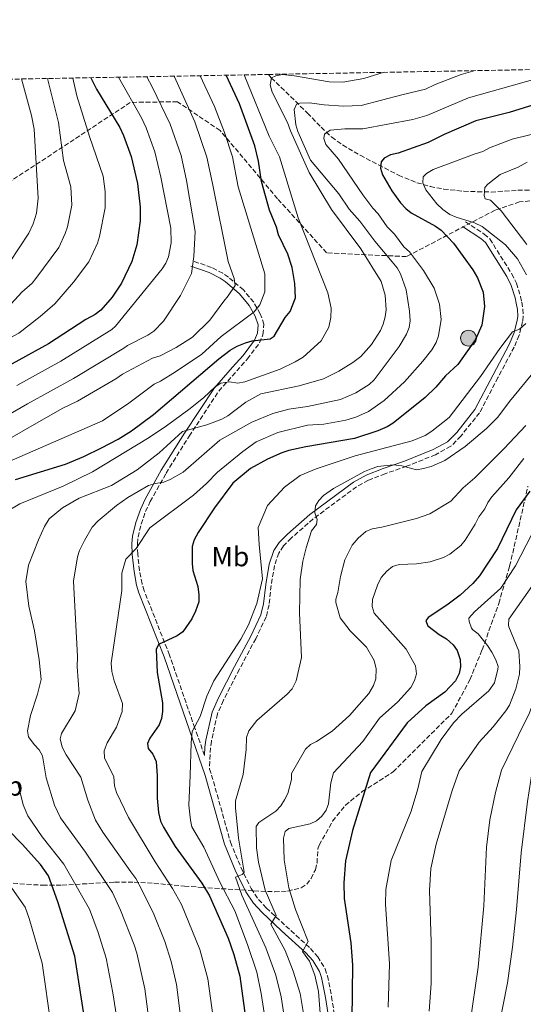
# Model space of a CAD drawing. Units: metres. Extents: x 623919 to 627357, y 4761941 to 4764317.
# Drawn here: x 624654 to 624836, y 4763934 to 4764290 of the extents above; entities that cross this region are included whole.
import ezdxf
from ezdxf.enums import TextEntityAlignment as Align

# ---------------------------------------------------------------- set-up
doc = ezdxf.new("R2010")
doc.units = ezdxf.units.M
doc.header["$MEASUREMENT"] = 0
doc.linetypes.add('DGN Style 3', pattern=[2.435891, 1.739922, -0.695969])
for name, color, linetype, lineweight in [('Barranco lineal', 142, 'DGN Style 3', 13), ('Camino', 7, 'DGN Style 3', 0), ('Curva de nivel directora', 30, 'Continuous', 30), ('Curva de nivel intermedia', 30, 'Continuous', 0), ('Etiqueta de uso rústico', 92, 'Continuous', 0), ('Margen derecho', 7, 'Continuous', 0), ('Poste tendido eléctrico', 7, 'Continuous', 0), ('Zona arbolada', 92, 'DGN Style 3', 0)]:
    doc.layers.add(name, color=color, linetype=linetype, lineweight=lineweight)
doc.styles.add('Style-Arial', font='arial.ttf')

# ---------------------------------------------------------------- blocks, each defined once
blk = doc.blocks.new('5PELE')
at = {"layer": 'Poste tendido eléctrico', "linetype": 'Continuous', "lineweight": 0}
h = blk.add_hatch(color=9, dxfattribs=at)
edge = h.paths.add_edge_path()
edge.add_arc((0, 0), 0.285, 0, 360)
at = {"layer": 'Poste tendido eléctrico', "color": 252, "linetype": 'Continuous', "lineweight": 0}
blk.add_circle((0, 0), 0.285, dxfattribs=at)

msp = doc.modelspace()

# ---------------------------------------------------------------- linework, layer by layer
at = {"layer": 'Barranco lineal', "color": 142, "linetype": 'DGN Style 3', "lineweight": 13}
msp.add_polyline3d([(624743.63, 4764269.73, 915.58), (624744.66, 4764268.56, 915.03), (624757.69, 4764255.81, 908.3), (624762.62, 4764250.69, 905.9), (624766.46, 4764247.14, 904.32), (624770.37, 4764244.29, 903.2), (624776.75, 4764240.55, 901.8), (624783.32, 4764237.08, 900.24), (624790.56, 4764233.35, 897.86), (624797.18, 4764230.65, 895.67), (624802.01, 4764229.31, 894.4), (624806.84, 4764228.37, 893.29), (624814.14, 4764227.54, 891.72), (624824.02, 4764227.28, 889.39), (624833.64, 4764227.9, 886.77), (624838.43, 4764228.01, 885.26)], dxfattribs=at)
at = {"layer": 'Camino', "color": 7, "linetype": 'DGN Style 3', "lineweight": 0}
for points in [[(624814.77, 4764216.48, 892.54), (624821.56, 4764212.13, 893.27), (624823.55, 4764210.35, 893.49), (624831.46, 4764197.73, 894.64), (624833.14, 4764194.35, 895.22), (624834.6, 4764189.6, 896.66), (624835.06, 4764187.57, 896.96), (624835.49, 4764185.05, 896.58), (624835.61, 4764182.46, 895.8), (624835.4, 4764180.56, 895.49), (624834.14, 4764175.59, 895.55), (624832.37, 4764171.33, 895.49), (624826.49, 4764160.33, 894.09), (624819.87, 4764147.63, 893.1), (624813.09, 4764139.16, 892.4), (624809.44, 4764135.48, 892.21), (624803.95, 4764132.47, 891.9), (624793.5, 4764128.27, 890.75), (624785.79, 4764125.61, 889.96), (624779.72, 4764123.24, 889.96), (624775.45, 4764120.9, 889.59), (624759.78, 4764109.3, 890.44), (624751.86, 4764102.34, 890.64), (624749.09, 4764099.5, 891.11), (624747.4, 4764096.97, 891.8), (624745.81, 4764092.47, 892.4), (624744.61, 4764085.29, 893.64), (624743.83, 4764078.26, 893.49), (624742.81, 4764073.94, 893.27), (624739.05, 4764066.04, 894.01), (624733.14, 4764055.01, 894.38), (624727.37, 4764043.81, 893.72), (624725.21, 4764038.9, 893.73), (624723.03, 4764029.03, 894.2), (624722.7, 4764026.64, 894.2), (624722.33, 4764018.97, 893.37), (624723.1, 4764016.82, 892.97), (624729.9, 4763992.59, 889.47), (624733.69, 4763983.45, 889.38), (624737.38, 4763975.82, 888.18), (624740.01, 4763971.91, 887.26), (624742.84, 4763968.89, 886.38), (624749.89, 4763962.28, 884.15), (624758.79, 4763954.22, 880.61), (624761.42, 4763951.2, 879.39), (624764.09, 4763946.88, 877.88), (624764.92, 4763944.33, 877.41), (624766.41, 4763936.87, 876.71), (624770.65, 4763910.02, 874.32)], [(624720.57, 4764023.9, 893.89), (624717.06, 4764033.72, 895.09), (624707.9, 4764060.12, 899.92), (624698.78, 4764083.32, 903.39), (624697.99, 4764085.8, 903.6), (624697.07, 4764090.6, 903.9), (624696.42, 4764096.5, 904.37), (624696.34, 4764100.38, 904.7), (624696.54, 4764102.73, 904.83), (624697.64, 4764107.39, 905.07), (624699.28, 4764111.95, 906.05), (624700.94, 4764115.52, 907.28), (624706.66, 4764125.8, 911.33), (624714.96, 4764139.1, 915.71), (624725.69, 4764155.4, 919.82), (624732.18, 4764162.69, 921.64), (624736.01, 4764167.01, 923.09), (624740.36, 4764172.81, 925.54), (624741.64, 4764175.79, 926.45), (624741.98, 4764179.54, 927.75), (624740.69, 4764183.35, 929.24), (624738.3, 4764187.5, 931.15), (624734.59, 4764191.93, 933.83), (624729.22, 4764196.55, 935.67), (624727.18, 4764197.94, 936.65), (624723.06, 4764200.08, 938.81), (624716.26, 4764202.41, 941.2)]]:
    msp.add_polyline3d(points, dxfattribs=at)
at = {"layer": 'Curva de nivel directora', "color": 30, "linetype": 'Continuous', "lineweight": 30, "flags": 128}
for points, elevation in [([(624679.47, 4764268.56), (624679.81, 4764267.77), (624681.52, 4764264.45), (624689.96, 4764250.63), (624691.3, 4764247.74), (624694.01, 4764240.1), (624696.32, 4764230.36), (624697.37, 4764221.87), (624697.32, 4764216.86), (624696.13, 4764208.21), (624694.26, 4764202.24), (624690.57, 4764194.34), (624687.26, 4764189.32), (624683.07, 4764184.64), (624681.12, 4764183.07), (624677.67, 4764181.27), (624664.18, 4764172.54), (624648.67, 4764163.97)], 950), ([(624652.34, 4764123.47), (624670.33, 4764129.02), (624677, 4764131.84), (624683.35, 4764134.94), (624689.38, 4764138.04), (624694.21, 4764141.03), (624702.12, 4764146.94), (624725.69, 4764167.12), (624729.82, 4764170.21), (624732.34, 4764171.68), (624735.31, 4764172.86), (624737.75, 4764173.61), (624744.22, 4764174.24), (624745.72, 4764175.25), (624749.72, 4764181.95), (624751.46, 4764184.21), (624753.37, 4764189.12), (624753.14, 4764194.23), (624752.21, 4764200.04), (624750.6, 4764204.82), (624747.28, 4764211.86), (624746.52, 4764214.61), (624744.05, 4764220.68), (624741.13, 4764231.03), (624740.05, 4764238.44), (624738.7, 4764243.93), (624733.14, 4764259.1), (624728.33, 4764269.45)], 925), ([(624866.88, 4764267.33), (624830.57, 4764256.01), (624818.53, 4764252.97), (624807.01, 4764248.06), (624801.32, 4764245.16), (624790.47, 4764241.34), (624787.68, 4764240.69), (624785.45, 4764239.54), (624784.28, 4764238.24), (624784.09, 4764235.91), (624784.83, 4764233.47), (624788.12, 4764227.7), (624791.34, 4764223.35), (624793.18, 4764221.34), (624795.13, 4764219.78), (624803.99, 4764214.99), (624805.97, 4764213.48), (624810.49, 4764208.78), (624817.46, 4764199.25), (624819.09, 4764196.35), (624821.11, 4764191.19), (624821.6, 4764185.94), (624820.62, 4764179.21), (624818.4, 4764174.03), (624811.97, 4764165.01), (624807.54, 4764160.92), (624804.09, 4764156.78), (624800.19, 4764153.12), (624788.6, 4764143.84), (624786.48, 4764142.52), (624783.14, 4764141.11), (624774.75, 4764138.36), (624757.12, 4764135.31), (624750.99, 4764133.92), (624748.4, 4764133.16), (624743.25, 4764130.89), (624737.18, 4764127.43), (624730.81, 4764122.22), (624724.14, 4764113.33), (624718.23, 4764104.33), (624716.76, 4764101.72), (624716.05, 4764099.33), (624716.03, 4764093.16), (624716.33, 4764090.67), (624718.08, 4764084.9), (624718.51, 4764081.82), (624718.45, 4764079.32), (624717.28, 4764075.92), (624716.02, 4764073.2), (624712.68, 4764068.54), (624710.71, 4764067.01), (624703.9, 4764063.88), (624703.06, 4764062.14), (624703.48, 4764053.8), (624705.42, 4764042.9), (624705.39, 4764039.79), (624705.07, 4764037.25), (624704.12, 4764034.94), (624700.8, 4764030.13), (624699.97, 4764028.23), (624700.22, 4764026.38), (624701.87, 4764024.3), (624703.09, 4764021.73), (624703.51, 4764016.49), (624703.46, 4764008.45), (624703.95, 4764003.33), (624704.7, 4764000.22), (624705.76, 4763997.96), (624710, 4763991.07), (624719.62, 4763977.79), (624722.33, 4763973.21), (624729.04, 4763957.97), (624731.17, 4763952.07), (624733.34, 4763944.26), (624737.01, 4763916.82)], 900), ([(624837.99, 4764119.33), (624833.07, 4764112.58), (624826.34, 4764098.61), (624819.87, 4764088.69), (624817.38, 4764085.93), (624812.84, 4764081.71), (624808, 4764078.08), (624801.28, 4764073.66), (624800.41, 4764072.53), (624801.13, 4764070.69), (624805.31, 4764067.52), (624807.89, 4764065.96), (624810.3, 4764063.82), (624811.79, 4764061.8), (624812.86, 4764058.47), (624813.01, 4764055.93), (624812.52, 4764053.48), (624811.1, 4764050.78), (624807.28, 4764046.71), (624800.49, 4764041.77), (624793.75, 4764035.66), (624780.56, 4764017.81), (624780.51, 4764017.68), (624774.02, 4763996.81), (624771.48, 4763985.79), (624770.79, 4763977.94), (624770.97, 4763972.28), (624773.36, 4763956.18), (624774.02, 4763948.17), (624773.71, 4763928.61)], 875), ([(624636.91, 4763827.77), (624657.57, 4763839.74), (624663.46, 4763845.27), (624666.89, 4763850.29), (624669.95, 4763855.59), (624672.04, 4763860.48), (624678.06, 4763882.33), (624679.14, 4763887.49), (624679.37, 4763890.45), (624679.47, 4763910.34), (624677.8, 4763925.18), (624673.72, 4763951.38), (624667.64, 4763971.04), (624664.17, 4763980.4), (624661.28, 4763984.48), (624654.67, 4763991.91), (624644.43, 4764002.26)], 925)]:
    msp.add_lwpolyline(points, dxfattribs=dict(at, elevation=elevation))
at = {"layer": 'Curva de nivel intermedia', "color": 30, "linetype": 'Continuous', "lineweight": 0, "flags": 128}
for points, elevation in [([(624660.86, 4764025.92), (624659.07, 4764027.8), (624657.04, 4764030.65), (624656.62, 4764032.8), (624657.72, 4764038.34), (624660.29, 4764045.99), (624661.57, 4764051.32), (624660.9, 4764058.4), (624659.14, 4764068.84), (624657.14, 4764077.72), (624656.04, 4764086.67), (624657, 4764092.53), (624660.58, 4764101.74), (624662.78, 4764106.52), (624664.41, 4764109.26), (624669.28, 4764113.32), (624675.3, 4764116.72), (624687, 4764121.31), (624696.26, 4764126.96), (624704.16, 4764133.12), (624712.64, 4764140.85), (624721.34, 4764143.2), (624726.81, 4764145.33), (624729, 4764146.53), (624735.42, 4764151.45), (624740.9, 4764154.4), (624754.69, 4764157.27), (624763.54, 4764159.88), (624768.98, 4764162.63), (624774.08, 4764165.7), (624776.95, 4764167.9), (624780.88, 4764172.21), (624784.03, 4764177.33), (624785.05, 4764179.61), (624785.76, 4764182.27), (624786.07, 4764184.8), (624785.77, 4764190), (624784.28, 4764194.99), (624777.03, 4764206.74), (624766.34, 4764221.02), (624758.33, 4764234.3), (624751.59, 4764249.38), (624750.51, 4764252.43), (624745.01, 4764263.3), (624744.25, 4764266.04), (624744.75, 4764268.55), (624746.26, 4764269.24), (624748.72, 4764269.7), (624753.07, 4764269.28), (624765.56, 4764267.12), (624770.54, 4764266.96), (624778.02, 4764268.3), (624785.36, 4764270.5)], 915), ([(624668.94, 4764031.76), (624673.82, 4764040.05), (624675.29, 4764046.29), (624674.54, 4764055.91), (624674.66, 4764059.61), (624673.29, 4764086.79), (624674.71, 4764095.53), (624675.45, 4764097.91), (624677.19, 4764101.54), (624680.04, 4764106.33), (624682.1, 4764108.6), (624688.8, 4764114.12), (624692.85, 4764117.02), (624700.35, 4764121.29), (624702.79, 4764122.03), (624705.86, 4764122.49), (624708.16, 4764123.47), (624712.85, 4764126.18), (624726.03, 4764137.65), (624737.58, 4764144.22), (624745.17, 4764147.39), (624750.97, 4764148.92), (624757.74, 4764149.88), (624769.69, 4764152.34), (624775.14, 4764154.78), (624779.94, 4764157.81), (624781.79, 4764159.5), (624790.77, 4764171.54), (624793.46, 4764176), (624794.37, 4764178.34), (624794.81, 4764180.75), (624794.59, 4764184.27), (624793.39, 4764191.93), (624791.24, 4764197.71), (624790.04, 4764199.9), (624788.33, 4764202.08), (624782.07, 4764209.5), (624776.65, 4764216.79), (624772.74, 4764221.05), (624769.04, 4764226.62), (624758.82, 4764238.8), (624754.28, 4764249.1), (624753.54, 4764251.54), (624752.92, 4764257.11), (624753.78, 4764258.99), (624755, 4764259.36), (624758.4, 4764259.53), (624763.69, 4764258.73), (624770.55, 4764258.34), (624777.05, 4764258.57), (624791.79, 4764262.36), (624800.36, 4764264.46), (624803.82, 4764266.11), (624813.16, 4764269.69), (624818.2, 4764271.1)], 910), ([(624690.73, 4764083.46), (624690.73, 4764089.7), (624692.09, 4764094.78), (624695.85, 4764098.58), (624700.81, 4764106.08), (624716.55, 4764117.89), (624721.26, 4764122.06), (624725.24, 4764126.17), (624734.34, 4764133.65), (624739.24, 4764137.07), (624747, 4764140.48), (624757.67, 4764143.08), (624763.57, 4764143.49), (624771.57, 4764144.91), (624775.16, 4764145.95), (624779.7, 4764148), (624785.37, 4764152.04), (624792.75, 4764158.78), (624799.35, 4764166.25), (624802.57, 4764170.35), (624804.15, 4764172.96), (624805.01, 4764175.35), (624805.97, 4764181.21), (624805.35, 4764186.78), (624803.5, 4764192.54), (624799.55, 4764198.9), (624794.49, 4764205.74), (624792.54, 4764207.5), (624789.14, 4764212.07), (624786.45, 4764214.71), (624783.27, 4764219.42), (624781.31, 4764221.48), (624777.66, 4764226.25), (624768.96, 4764239.13), (624764.35, 4764244.47), (624763.63, 4764246.6), (624763.86, 4764248.16), (624765.94, 4764249.56), (624771.19, 4764250.08), (624777.7, 4764250.1), (624795.79, 4764253.49), (624800.84, 4764254.91), (624815.84, 4764261.33), (624853.03, 4764271.74)], 905), ([(624571.28, 4764123.59), (624583.49, 4764133.19), (624594.98, 4764141.29), (624604.69, 4764148.81), (624609.78, 4764152.17), (624623.81, 4764160.25), (624653.46, 4764176.35), (624661.21, 4764182.32), (624666.55, 4764186.92), (624673.28, 4764194.69), (624678.79, 4764202.09), (624681.91, 4764208.88), (624682.66, 4764211.27), (624684.73, 4764221.57), (624684.63, 4764227.47), (624684, 4764233.05), (624678.97, 4764247.36), (624674.44, 4764261.98), (624673.05, 4764268.44)], 955), ([(624596.64, 4764113.14), (624599.62, 4764115.8), (624605.66, 4764120.41), (624621.8, 4764130.68), (624656.61, 4764150.81), (624673.2, 4764159.92), (624691.44, 4764170.92), (624692.71, 4764171.85), (624700.14, 4764175.63), (624702.2, 4764177.02), (624705.76, 4764180.61), (624711.85, 4764189.89), (624715.79, 4764197.83), (624716.71, 4764204.07), (624717.19, 4764213.07), (624714.09, 4764231.49), (624712.07, 4764240.48), (624708.16, 4764251.8), (624701.8, 4764265.08), (624699.7, 4764268.93)], 940), ([(624634.95, 4764122.4), (624646.32, 4764128.44), (624683.68, 4764144.68), (624693.26, 4764151.05), (624702.36, 4764157.98), (624704.63, 4764159.05), (624710.03, 4764162.42), (624719.62, 4764168.79), (624726.55, 4764175.12), (624738.45, 4764184.06), (624740.48, 4764186.51), (624742.32, 4764191.3), (624742.31, 4764197.8), (624732.67, 4764229.21), (624730.61, 4764239.95), (624727.7, 4764248.8), (624724.14, 4764258.19), (624719.01, 4764269.28)], 930), ([(624640.92, 4764133.06), (624669.18, 4764149.11), (624674.63, 4764151.84), (624688.54, 4764159.85), (624690.93, 4764161.52), (624701.79, 4764167.33), (624704.54, 4764168.09), (624710.27, 4764171.17), (624716.16, 4764174.86), (624722.46, 4764181.07), (624727.46, 4764187.92), (624729.14, 4764189.77), (624731.56, 4764193.54), (624731.3, 4764196.07), (624729.14, 4764202.15), (624723.38, 4764230.35), (624721.43, 4764239.87), (624717.07, 4764252.67), (624709.58, 4764269.11)], 935), ([(624650.15, 4764201.89), (624657.07, 4764212.42), (624658.71, 4764215.79), (624659.87, 4764219.63), (624660.52, 4764225.01), (624659.04, 4764250.01), (624658.04, 4764254.92), (624654.45, 4764268.1)], 965), ([(624653.83, 4764114.75), (624669.49, 4764121.06), (624680.07, 4764126.23), (624700.54, 4764138.67), (624706.78, 4764142.82), (624714.85, 4764148.73), (624720.21, 4764153.03), (624724.35, 4764156.96), (624726.45, 4764158.3), (624729.52, 4764158.76), (624732.62, 4764158.3), (624735.09, 4764158.74), (624747.87, 4764163.39), (624753.26, 4764165.93), (624756.12, 4764167.66), (624762.64, 4764173.54), (624765.37, 4764178.53), (624766.18, 4764181.97), (624766.23, 4764185.37), (624765.04, 4764190.95), (624754.38, 4764217.97), (624747.67, 4764240.01), (624743.93, 4764247.43), (624734.83, 4764269.57)], 920), ([(624671.09, 4764214.71), (624672.65, 4764222.49), (624672.3, 4764229.19), (624669.69, 4764238.72), (624667.81, 4764252.4), (624663.88, 4764268.27)], 960), ([(624687.11, 4764177.69), (624688.35, 4764178.83), (624705.27, 4764199.5), (624706.63, 4764201.57), (624707.6, 4764203.88), (624708.52, 4764208.95), (624708.38, 4764214.25), (624704.8, 4764232.64), (624702.58, 4764241.8), (624699.46, 4764250.46), (624697.76, 4764254.13), (624689.49, 4764268.74)], 945), ([(624836.75, 4764197.44), (624833.54, 4764203.17), (624829.26, 4764208.22), (624820.75, 4764214.89), (624817.96, 4764216.22), (624811.42, 4764218.16), (624809.11, 4764219.13), (624806.63, 4764221.01), (624804.36, 4764223.07), (624800.39, 4764228.13), (624799.34, 4764230.55), (624799.54, 4764232.73), (624800.71, 4764234.03), (624803.12, 4764235.39), (624818.31, 4764241.11), (624821.06, 4764241.87), (624823.47, 4764243.23), (624831.56, 4764246.31), (624843.87, 4764249.43)], 895), ([(624836.9, 4764208.31), (624827.7, 4764220.51), (624823.79, 4764224.34), (624821.91, 4764224.86), (624821.54, 4764226.08), (624821.71, 4764228.88), (624822.88, 4764230.18), (624827.28, 4764233.62), (624833.72, 4764236.3), (624837.04, 4764238.01)], 890), ([(624650.8, 4764186.98), (624654.54, 4764191.16), (624658.35, 4764194.41), (624659.6, 4764196.01), (624667.98, 4764207.24), (624670.29, 4764212.35), (624671.09, 4764214.71)], 960), ([(624652.73, 4764157.44), (624668.69, 4764166.23), (624687.11, 4764177.69)], 945), ([(624774.89, 4764132.09), (624795.57, 4764137.46), (624800.2, 4764139.41), (624802.64, 4764140.93), (624808.87, 4764145.88), (624820.2, 4764160.7), (624827.12, 4764170.76), (624831.78, 4764176.76), (624834.2, 4764177.82), (624836.58, 4764179.79)], 895), ([(624756.06, 4764093.97), (624757.2, 4764098.88), (624759.22, 4764104.96), (624760.96, 4764107.22), (624761.18, 4764109.09), (624760.43, 4764111.53), (624760.62, 4764114.01), (624761.76, 4764115.93), (624763.51, 4764117.73), (624767.12, 4764120.23), (624778.26, 4764126.36), (624780.69, 4764127.41), (624783.13, 4764128.15), (624788.7, 4764128.79), (624791.76, 4764128.39), (624797.07, 4764127), (624799.58, 4764127.44), (624802.32, 4764128.19), (624807.3, 4764130.35), (624814.63, 4764135.38), (624822.38, 4764141.9), (624826.44, 4764146.02), (624830.64, 4764151.65), (624840.19, 4764163.24)], 890), ([(624760.92, 4764028.92), (624766.62, 4764032.61), (624772.88, 4764038.27), (624779.86, 4764046.29), (624781.57, 4764049.16), (624782.44, 4764051.52), (624782.54, 4764055.12), (624781.74, 4764058.15), (624779.02, 4764062.96), (624773.15, 4764068.86), (624769.47, 4764073.61), (624767.93, 4764079.16), (624767.92, 4764080.36), (624768.7, 4764082.74), (624769.68, 4764088.5), (624771.24, 4764094.46), (624773.85, 4764099.81), (624776.01, 4764102.36), (624778.77, 4764104.75), (624781.08, 4764105.72), (624784.57, 4764106.28), (624797.11, 4764109.39), (624801.93, 4764111.16), (624809.48, 4764115.65), (624813.89, 4764120.46), (624818.08, 4764124.16), (624828.72, 4764134.74), (624836.6, 4764142.97)], 885), ([(624742.66, 4763927.11), (624741.02, 4763938), (624739.38, 4763945.6), (624736.08, 4763955.63), (624731.5, 4763967.73), (624726.03, 4763978.19), (624720.33, 4763990.79), (624716.02, 4763998.14), (624715.43, 4764000.57), (624714.93, 4764005.97), (624715.37, 4764016.69), (624715.71, 4764028.47), (624716.12, 4764032.52), (624718.95, 4764037.93), (624721.43, 4764045.3), (624723.87, 4764050.87), (624733.64, 4764065.92), (624736.48, 4764071.01), (624739.45, 4764078.77), (624741.52, 4764087.68), (624740.28, 4764100), (624739.97, 4764106.18), (624743.28, 4764114.09), (624749.44, 4764120.73), (624755.12, 4764124.9), (624760.88, 4764127.36), (624774.89, 4764132.09)], 895), ([(624835.78, 4764131.03), (624830.43, 4764124.07), (624824.29, 4764117.2), (624822.83, 4764115.17), (624821.74, 4764112.91), (624819.61, 4764110.06), (624818.21, 4764107.33), (624814.62, 4764101.66), (624813.05, 4764099.71), (624809.09, 4764096.52), (624806.81, 4764095.31), (624801.99, 4764093.74), (624797.05, 4764093.09), (624790.82, 4764092.78), (624788.43, 4764092.04), (624786.35, 4764090.39), (624784.35, 4764088.09), (624782.96, 4764085.38), (624781.2, 4764080.24), (624781.11, 4764077.69), (624781.85, 4764075.3), (624793.34, 4764062.25), (624796.74, 4764056.23), (624797.09, 4764053.37), (624796.39, 4764050.95), (624794.97, 4764048.4), (624790.32, 4764043.28), (624783.76, 4764037.31), (624777.68, 4764028.95), (624767.11, 4764017.58), (624766.1, 4764014.01), (624765.35, 4764006.47), (624764.44, 4764004.14), (624762.88, 4764002.01), (624761.02, 4764000.24), (624758.73, 4763999.24), (624750.94, 4763997.52), (624749.65, 4763996.47), (624749.11, 4763994.04), (624749.31, 4763986.2), (624750.99, 4763976.07), (624753.35, 4763968.25), (624758.02, 4763956.67), (624755.97, 4763953.11), (624758.46, 4763949.64), (624760.33, 4763944.51), (624761.64, 4763938.71), (624762.33, 4763930.79)], 880), ([(624648.27, 4764111.37), (624653.83, 4764114.75)], 920), ([(624795.11, 4764003.73), (624797.6, 4764011.81), (624798.96, 4764018.12), (624806.02, 4764029.63), (624810.44, 4764035.7), (624813.47, 4764038.75), (624823.18, 4764047.18), (624825.2, 4764050.07), (624826.49, 4764055.09), (624826.5, 4764056.02), (624825.7, 4764058.45), (624824.33, 4764061.17), (624822.66, 4764063.56), (624819.35, 4764067.73), (624817.42, 4764069.18), (624816.93, 4764069.88), (624816.03, 4764072.21), (624815.97, 4764073.44), (624818.02, 4764075.71), (624827.5, 4764084.24), (624832.81, 4764092.3), (624842.31, 4764110.74)], 870), ([(624749.46, 4763928.95), (624748.26, 4763936.73), (624746.28, 4763944.57), (624742.69, 4763954.46), (624734.03, 4763973.44), (624731.69, 4763979.9), (624734.12, 4763980.96), (624734.86, 4763981.69), (624732.81, 4763994.02), (624731.71, 4764004.98), (624731.75, 4764007.51), (624734.55, 4764017.02), (624735.64, 4764026.05), (624735.73, 4764030.39), (624736.59, 4764032.73), (624739.45, 4764036.46), (624750.42, 4764046), (624752.18, 4764047.94), (624753.59, 4764050.8), (624755.53, 4764059.25), (624754.83, 4764075.33), (624755.09, 4764087.43), (624756.06, 4764093.97)], 890), ([(624834, 4764061.58), (624830.44, 4764070.27), (624830.23, 4764070.96), (624830.43, 4764073.14), (624838.97, 4764085.24)], 865), ([(624725.43, 4763916.15), (624721.79, 4763943.19), (624718.91, 4763953.81), (624712.18, 4763970.12), (624709, 4763975.88), (624702.7, 4763985.45), (624693.06, 4764001.5), (624688.73, 4764010.51), (624688.1, 4764012.93), (624687.82, 4764016.22), (624684.49, 4764023.07), (624684.36, 4764025.54), (624685.46, 4764028.38), (624688.72, 4764034.04), (624690.86, 4764039.78), (624690.88, 4764042.63), (624687.94, 4764050.83), (624687.12, 4764054.15), (624686.8, 4764057.24), (624690.73, 4764083.46)], 905), ([(624826.55, 4763924.68), (624829.87, 4763941.85), (624831.78, 4763954.65), (624833.22, 4763968.29), (624834.81, 4763988.76), (624837.12, 4764007.22), (624838.91, 4764018.81), (624847.85, 4764044.18), (624849.72, 4764050.01), (624850.21, 4764052.51), (624850.38, 4764055.31), (624847.54, 4764062.59), (624847.07, 4764065.07), (624847.55, 4764068.12), (624848.49, 4764070.51), (624853.26, 4764078.06)], 855), ([(624801.62, 4763931.62), (624802.39, 4763941.61), (624802.35, 4763956.61), (624801.76, 4763975.17), (624802.19, 4763983.03), (624804.17, 4763991.85), (624809.91, 4764011.27), (624812.45, 4764018.36), (624819.67, 4764028.63), (624824.73, 4764034.16), (624829.32, 4764039.95), (624830.69, 4764042.04), (624832.94, 4764047.88), (624834.22, 4764053.21), (624834.39, 4764056), (624834, 4764061.58)], 865), ([(624816.31, 4763926.79), (624819.29, 4763947.51), (624821.34, 4763969.65), (624822.35, 4763990.72), (624823.54, 4764000.67), (624825.6, 4764010.46), (624827.81, 4764018.62), (624836, 4764035.37), (624837.63, 4764038.63), (624840.4, 4764046.03), (624842.43, 4764054.1), (624842.39, 4764055.65), (624841.48, 4764057.98)], 860), ([(624714.16, 4763911.73), (624710.42, 4763941.18), (624708.48, 4763949.55), (624706.23, 4763956.66), (624702.23, 4763966.61), (624698.05, 4763975.08), (624695.7, 4763979.42), (624693.93, 4763981.85), (624683.88, 4763996.2), (624681.24, 4764000.47), (624678.42, 4764007.75), (624675.93, 4764016.01), (624670.57, 4764024.1), (624669.19, 4764026.82), (624668.42, 4764029.88), (624668.94, 4764031.76)], 910), ([(624756.37, 4763929.96), (624755.05, 4763937.92), (624752.58, 4763945.96), (624749.67, 4763953.41), (624744.51, 4763962.92), (624746.37, 4763966.08), (624742.48, 4763975.29), (624739.98, 4763985.36), (624739.28, 4763990.48), (624739.18, 4763998.29), (624740.1, 4763999.65), (624746.35, 4764003.81), (624748.05, 4764005.64), (624749.38, 4764007.9), (624750.57, 4764010.16), (624751.95, 4764015.18), (624751.91, 4764017.32), (624756.96, 4764026.11), (624758.8, 4764027.88), (624760.92, 4764028.92)], 885), ([(624648.25, 4763815.7), (624664.61, 4763827.8), (624674.17, 4763837.81), (624679.19, 4763844.41), (624683.3, 4763850.23), (624685.77, 4763854.58), (624687.57, 4763856.73), (624693.21, 4763869.32), (624697.9, 4763878.3), (624700.98, 4763886), (624701.97, 4763891.22), (624702.6, 4763900.1), (624702.49, 4763912.93), (624698.96, 4763939.64), (624696.08, 4763952.53), (624695.18, 4763955.54), (624690.21, 4763968.01), (624687.37, 4763974.38), (624677.6, 4763988.94), (624668.52, 4764001.34), (624666.43, 4764005.89), (624663.36, 4764015.8), (624662.03, 4764023.78), (624660.86, 4764025.92)], 915), ([(624644.25, 4763822.71), (624660.2, 4763833.26), (624668.82, 4763841.54), (624676.58, 4763852.85), (624679.81, 4763858.6), (624684.64, 4763872.21), (624688.02, 4763880.43), (624690.06, 4763886.74), (624690.67, 4763890.83), (624690.98, 4763911.64), (624689, 4763928.21), (624687.47, 4763938.21), (624685.09, 4763950.72), (624682.13, 4763960.01), (624679.03, 4763968.39), (624669.76, 4763984.66), (624661.97, 4763994.47), (624656.71, 4764002.06), (624655.07, 4764006), (624653.1, 4764013.85)], 920), ([(624786.83, 4763933.06), (624787.29, 4763948.66), (624785.89, 4763970.17), (624785.98, 4763975.49), (624787.94, 4763985.93), (624795.11, 4764003.73)], 870), ([(624652.54, 4763855.03), (624656.54, 4763861.04), (624659.36, 4763867.17), (624665.21, 4763887.71), (624666.63, 4763908.06), (624666.5, 4763910.68), (624665.23, 4763926.05), (624661.92, 4763948.84), (624657.27, 4763965.01), (624655.77, 4763969.15), (624645.82, 4763983.25)], 930)]:
    msp.add_lwpolyline(points, dxfattribs=dict(at, elevation=elevation))
at = {"layer": 'Margen derecho', "color": 7, "linetype": 'Continuous', "lineweight": 0}
for points in [[(624813.69, 4764214.79, 892.54), (624820.35, 4764210.53, 893.27), (624822.01, 4764209.05, 893.49), (624829.71, 4764196.75, 894.64), (624831.28, 4764193.6, 895.22), (624832.67, 4764189.09, 896.66), (624833.1, 4764187.18, 896.96), (624833.5, 4764184.84, 896.58), (624833.6, 4764182.53, 895.8), (624833.43, 4764180.91, 895.49), (624832.24, 4764176.23, 895.55), (624830.56, 4764172.19, 895.49), (624824.72, 4764161.27, 894.09), (624818.18, 4764148.72, 893.1), (624811.59, 4764140.5, 892.4), (624808.22, 4764137.09, 892.21), (624803.1, 4764134.28, 891.9), (624792.8, 4764130.14, 890.75), (624785.1, 4764127.49, 889.96), (624778.87, 4764125.06, 889.96), (624774.37, 4764122.59, 889.59), (624758.52, 4764110.86, 890.44), (624750.49, 4764103.79, 890.64), (624747.53, 4764100.76, 891.11), (624745.6, 4764097.87, 891.8), (624743.87, 4764092.98, 892.4), (624742.63, 4764085.57, 893.64), (624741.86, 4764078.6, 893.49), (624740.92, 4764074.6, 893.27), (624737.26, 4764066.95, 894.01), (624731.37, 4764055.94, 894.38), (624725.56, 4764044.68, 893.72), (624723.3, 4764039.53, 893.73), (624721.06, 4764029.38, 894.2), (624720.71, 4764026.82, 894.2), (624720.57, 4764023.9, 893.89)], [(624715.62, 4764200.52, 941.2), (624722.27, 4764198.23, 938.81), (624726.16, 4764196.22, 936.65), (624728, 4764194.96, 935.67), (624733.16, 4764190.52, 933.83), (624736.66, 4764186.35, 931.15), (624738.86, 4764182.52, 929.24), (624739.95, 4764179.3, 927.75), (624739.67, 4764176.29, 926.45), (624738.61, 4764173.82, 925.54), (624734.46, 4764168.28, 923.09), (624730.68, 4764164.02, 921.64), (624724.1, 4764156.62, 919.82), (624713.28, 4764140.18, 915.71), (624704.94, 4764126.82, 911.33), (624699.16, 4764116.43, 907.28), (624697.43, 4764112.71, 906.05), (624695.71, 4764107.96, 905.07), (624694.56, 4764103.04, 904.83), (624694.34, 4764100.44, 904.7), (624694.43, 4764096.37, 904.37), (624695.09, 4764090.31, 903.9), (624696.05, 4764085.31, 903.6), (624696.89, 4764082.65, 903.39), (624706.02, 4764059.43, 899.92), (624715.18, 4764033.05, 895.09), (624720.8, 4764016.7, 893.04), (624727.77, 4763991.86, 889.47), (624731.64, 4763982.52, 889.38), (624735.42, 4763974.7, 888.18), (624738.25, 4763970.5, 887.26), (624741.25, 4763967.3, 886.38), (624748.37, 4763960.62, 884.15), (624757.18, 4763952.64, 880.61), (624759.6, 4763949.86, 879.39), (624762.04, 4763945.93, 877.88), (624762.74, 4763943.76, 877.41), (624764.2, 4763936.48, 876.71), (624768.43, 4763909.69, 874.32)]]:
    msp.add_polyline3d(points, dxfattribs=at)
at = {"layer": 'Zona arbolada', "color": 92, "linetype": 'DGN Style 3', "lineweight": 0}
for points in [[(623918.97, 4764254.61, 945), (624743.63, 4764269.73, 915.58), (625076.56, 4764275.84, 823.58), (625081.71, 4764275.93, 823.56), (625093.75, 4764276.15, 818.65), (625821.64, 4764289.5, 1169.83)], [(624710.78, 4764259.88, 957.09), (624693.76, 4764259.64, 966.31), (624675.48, 4764247.57, 982.9), (624647.91, 4764229.45, 984.74)], [(624840.45, 4764224.31, 896.26), (624834.29, 4764223.69, 896.26), (624825.46, 4764220.76, 896.26), (624793.48, 4764203.98, 931.29), (624764.62, 4764205.31, 934.97), (624746.91, 4764224.85, 944.19), (624726.16, 4764249.5, 953.4), (624710.78, 4764259.88, 957.09)], [(624646.58, 4763978.13, 952.44), (624656.32, 4763977.36, 944.32), (624662.17, 4763977.06, 940.74), (624669.1, 4763977.08, 937.95), (624688.09, 4763978.14, 931.5), (624695.09, 4763978.19, 928.86), (624702.3, 4763977.72, 925.51), (624713.31, 4763976.74, 919.61), (624719.31, 4763976.26, 917.02), (624738.4, 4763975.02, 911.2), (624745.86, 4763974.67, 908.55), (624750.56, 4763974.95, 906.81), (624755.43, 4763976.1, 905.15), (624757.45, 4763977.4, 904.58), (624758.99, 4763979.42, 904.24), (624760.58, 4763982.65, 903.97), (624761.16, 4763985.1, 903.96), (624761.49, 4763990.14, 904.13), (624761.96, 4763991.5, 903.97), (624766.8, 4764000.15, 901.93), (624771.39, 4764005.9, 900.27), (624777.27, 4764010.68, 898.76), (624777.49, 4764010.82, 898.71), (624788.63, 4764017.95, 896.26), (624809.85, 4764039.14, 896.26), (624816.36, 4764051.24, 896.26), (624820.77, 4764061.99, 896.26), (624826.74, 4764078.7, 896.26), (624830.71, 4764092.22, 896.26), (624837.3, 4764121.04, 896.26)]]:
    msp.add_polyline3d(points, dxfattribs=at)

# ---------------------------------------------------------------- block references
at = {"layer": 'Poste tendido eléctrico', "color": 7, "linetype": 'Continuous', "lineweight": 0, "xscale": 10, "yscale": 10, "zscale": 10}
msp.add_blockref('5PELE', (624815.83, 4764174.54, 900.97), dxfattribs=at)

# ---------------------------------------------------------------- texts
at = {"layer": 'Etiqueta de uso rústico', "color": 92, "linetype": 'Continuous', "lineweight": 0, "style": 'Style-Arial'}
for p in [(624729.88, 4764095.67, 897.47), (624648.19, 4764012.85, 922.6)]:
    msp.add_text('Mb', height=7, dxfattribs=at).set_placement(p, align=Align.MIDDLE_CENTER)

doc.saveas('drawing.dxf')
